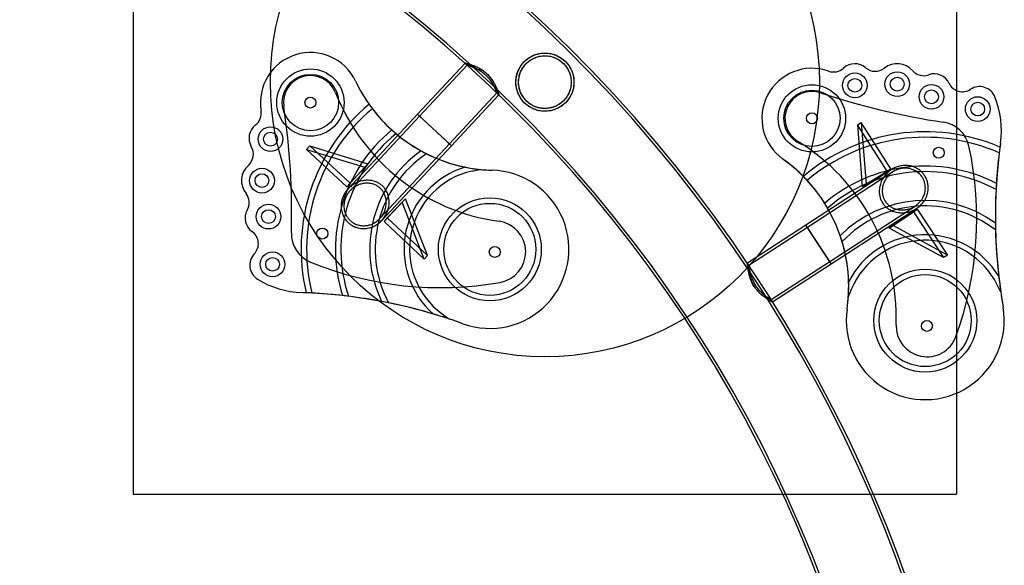
# Model space of a CAD drawing. Units: millimetres. Extents: x 18372 to 23843, y 33514 to 37921.
# Drawn here: x 21413 to 22131, y 35549 to 35947 of the extents above; entities that cross this region are included whole.
import ezdxf

# ---------------------------------------------------------------- set-up
doc = ezdxf.new("R2010")
doc.units = ezdxf.units.MM
doc.header["$LTSCALE"] = 200
doc.layers.add('OTWORY_MONTAŻOWE', color=1, linetype='Continuous')
doc.layers.add('WYLEWKI_BETONOWE', color=52, linetype='Continuous')

msp = doc.modelspace()

# ---------------------------------------------------------------- linework, layer by layer
at = {"color": 7, "linetype": 'Continuous', "lineweight": 25}
for p, q in [((21737.94, 35914.91), (21703.26, 35877.72)), ((21739.4, 35913.54), (21704.72, 35876.35)), ((21737.95, 35914.89), (21739.41, 35913.53)), ((21726.44, 35856.1), (21761.12, 35893.29)), ((21727.91, 35854.73), (21762.59, 35891.92)), ((21761.12, 35893.29), (21762.58, 35891.93)), ((21703.26, 35877.72), (21652.64, 35823.44)), ((21704.72, 35876.35), (21654.11, 35822.07)), ((21703.26, 35877.71), (21727.9, 35854.74)), ((21704.72, 35876.35), (21726.44, 35856.1)), ((22023.72, 35869.92), (22026.57, 35871.76)), ((22045.29, 35836.24), (22023.72, 35869.92)), ((22023.72, 35869.92), (22027.29, 35825)), ((22048.14, 35838.08), (22026.57, 35871.76)), ((22026.57, 35871.76), (22030.14, 35826.85)), ((21622.36, 35852.14), (21624.75, 35854.71)), ((21654.1, 35827.54), (21624.75, 35854.71)), ((21624.75, 35854.71), (21667.14, 35841.68)), ((21675.83, 35801.82), (21726.44, 35856.1)), ((21677.29, 35800.45), (21727.91, 35854.73)), ((21651.71, 35824.96), (21622.36, 35852.14)), ((21622.36, 35852.14), (21664.75, 35839.11)), ((21664.75, 35839.11), (21651.71, 35824.96)), ((21667.14, 35841.68), (21654.1, 35827.54)), ((21664.75, 35839.11), (21667.14, 35841.68)), ((21743, 35836.4), (21748.2, 35837.58)), ((22048.49, 35837.42), (21986.25, 35797)), ((22049.58, 35835.74), (21987.34, 35795.32)), ((22027.29, 35825), (22045.29, 35836.24)), ((22030.14, 35826.85), (22048.14, 35838.08)), ((22045.29, 35836.24), (22048.14, 35838.08)), ((21651.71, 35824.96), (21654.1, 35827.54)), ((22027.29, 35825), (22030.14, 35826.85)), ((21692.05, 35813.66), (21678.84, 35799.66)), ((21694.45, 35816.22), (21681.24, 35802.22)), ((21694.45, 35816.22), (21692.05, 35813.66)), ((21708, 35772.28), (21692.05, 35813.66)), ((21710.4, 35774.84), (21694.45, 35816.22)), ((22003.52, 35770.41), (22065.76, 35810.83)), ((22004.61, 35768.73), (22066.85, 35809.15)), ((22046.89, 35794.84), (22064.47, 35806.71)), ((22049.73, 35796.69), (22067.31, 35808.56)), ((22067.31, 35808.56), (22064.47, 35806.71)), ((22064.47, 35806.71), (22086.47, 35773.3)), ((22067.31, 35808.56), (22089.31, 35775.15)), ((21681.24, 35802.22), (21678.84, 35799.66)), ((21678.84, 35799.66), (21708, 35772.28)), ((21681.24, 35802.22), (21710.4, 35774.84)), ((21986.25, 35797), (21943.6, 35769.3)), ((22004.6, 35768.74), (21986.26, 35796.99)), ((22049.73, 35796.69), (22046.89, 35794.84)), ((22089.31, 35775.15), (22049.73, 35796.69)), ((21987.34, 35795.32), (21944.69, 35767.62)), ((22003.52, 35770.41), (21987.34, 35795.32)), ((22086.47, 35773.3), (22046.89, 35794.84)), ((21710.4, 35774.84), (21708, 35772.28)), ((22089.31, 35775.15), (22086.47, 35773.3)), ((21944.7, 35767.62), (21943.61, 35769.29)), ((21960.87, 35742.71), (22003.52, 35770.41)), ((21961.95, 35741.03), (22004.61, 35768.73)), ((22128.16, 35748.22), (22125.53, 35753.52)), ((22019.21, 35750.12), (22017.15, 35745.2)), ((21961.95, 35741.05), (21960.86, 35742.72)), ((21721.19, 35732.29), (21725.95, 35728.77))]:
    msp.add_line(p, q, dxfattribs=at)
for centre, radius in [((21796.04, 35901.11), 21.2), ((21796.04, 35901.11), 19.2), ((21625.23, 35886.24), 24.5), ((21625.23, 35886.24), 24.5), ((21625.23, 35886.24), 20.5), ((21625.23, 35886.24), 20.5), ((22021.87, 35898.79), 9), ((22021.87, 35898.79), 9), ((22021.87, 35898.79), 5), ((22021.87, 35898.79), 5), ((22052.71, 35899.65), 9), ((22052.71, 35899.65), 9), ((22052.71, 35899.65), 5), ((22052.71, 35899.65), 5), ((21990.58, 35874.76), 24.5), ((21990.58, 35874.76), 24.5), ((22077.69, 35890.43), 9), ((22077.69, 35890.43), 9), ((21625.23, 35886.24), 4), ((21625.23, 35886.24), 4), ((21990.58, 35874.76), 20.5), ((21990.58, 35874.76), 20.5), ((22077.69, 35890.43), 5), ((22077.69, 35890.43), 5), ((22111.4, 35881.49), 9), ((22111.4, 35881.49), 9), ((22111.4, 35881.49), 5), ((22111.4, 35881.49), 5), ((21990.58, 35874.76), 4), ((21990.58, 35874.76), 4), ((21596.12, 35859.6), 9), ((21596.12, 35859.6), 9), ((21596.12, 35859.6), 5), ((21596.12, 35859.6), 5), ((22083.02, 35849.71), 4), ((22083.02, 35849.71), 4), ((21589.92, 35829.38), 9), ((21589.92, 35829.38), 9), ((21589.92, 35829.38), 5), ((21589.92, 35829.38), 5), ((21594.67, 35803.17), 9), ((21594.67, 35803.17), 9), ((21755.94, 35779.35), 37.5), ((21755.94, 35779.35), 37.5), ((21755.94, 35779.35), 33.5), ((21755.94, 35779.35), 33.5), ((21594.67, 35803.17), 5), ((21594.67, 35803.17), 5), ((21633.85, 35790.86), 4), ((21633.85, 35790.86), 4), ((21597.61, 35768.43), 9), ((21597.61, 35768.43), 9), ((21759.55, 35777.46), 4), ((21759.55, 35777.46), 4), ((21597.61, 35768.43), 5), ((21597.61, 35768.43), 5), ((22073.15, 35727.47), 37.5), ((22073.15, 35727.47), 37.5), ((22073.15, 35727.47), 33.5), ((22073.15, 35727.47), 33.5), ((22074.38, 35723.59), 4), ((22074.38, 35723.59), 4)]:
    msp.add_circle(centre, radius, dxfattribs=at)
for centre, radius, start, end in [((21088.83, 35194.11), 1030.15, 5.71342, 174.28658), ((21088.83, 35194.11), 1028.15, 5.71342, 174.28658), ((21088.83, 35194.11), 971.85, 5.71342, 90), ((21088.83, 35194.11), 969.85, 5.71342, 90), ((21625.23, 35886.24), 36.43, 25.34137, 189.44613), ((21625.23, 35886.24), 36.43, 25.34137, 189.44613), ((21990.58, 35874.76), 36.43, 70.55387, 234.65863), ((21990.58, 35874.76), 36.43, 70.55387, 234.65863), ((22006.31, 35919.29), 10.8, 250.55387, 312.44438), ((22006.31, 35919.29), 10.8, 250.55387, 312.44438), ((22021.81, 35902.34), 12.17, 49.44641, 132.44438), ((22021.81, 35902.34), 12.17, 49.44641, 132.44438), ((22036.74, 35919.79), 10.8, 229.44641, 308.41588), ((22036.74, 35919.79), 10.8, 229.44641, 308.41588), ((22052.71, 35899.65), 14.9, 41.29017, 128.41588), ((22052.71, 35899.65), 14.9, 41.29017, 128.41588), ((21625.23, 35886.24), 19.65, 21.47523, 188.49633), ((21625.23, 35886.24), 19.65, 21.47523, 188.49633), ((22072.02, 35916.61), 10.8, 221.29017, 290.19051), ((22072.02, 35916.61), 10.8, 221.29017, 290.19051), ((22079.79, 35895.49), 11.71, 24.74164, 110.19051), ((22079.79, 35895.49), 11.71, 24.74164, 110.19051), ((21760.77, 35950.42), 113.54, 205.34137, 268.38538), ((21760.77, 35950.42), 113.54, 205.34137, 215.17716), ((22100.23, 35904.91), 10.8, 204.74164, 303.38373), ((22100.23, 35904.91), 10.8, 204.74164, 303.38373), ((22112.77, 35885.88), 11.99, 21.83438, 123.38373), ((22112.77, 35885.88), 11.99, 21.83438, 123.38373), ((21783.1, 35948.35), 150, 201.47523, 262.15205), ((21783.1, 35948.35), 150, 201.47523, 262.15205), ((21990.58, 35874.76), 19.65, 71.50367, 238.52477), ((21990.58, 35874.76), 19.65, 71.50367, 238.52477), ((22163.32, 36391.13), 524.84, 251.50367, 261.5632), ((22163.32, 36391.13), 524.84, 251.50367, 261.5632), ((22063.01, 35865.94), 65.6, 351.97805, 21.83438), ((22063.01, 35865.94), 65.6, 351.97805, 21.83438), ((21086.71, 35805.79), 524.84, 358.4368, 8.49633), ((21086.71, 35805.79), 524.84, 358.4368, 8.49633), ((21755.94, 35779.35), 137.5, 129.78441, 193.30548), ((21755.94, 35779.35), 137.5, 129.78441, 193.30548), ((21760.77, 35950.42), 113.54, 215.17716, 217.19981), ((21578.64, 35878.48), 10.8, 307.55562, 9.44613), ((21578.64, 35878.48), 10.8, 307.55562, 9.44613), ((21755.94, 35779.35), 133.5, 129.8923, 193.80005), ((21755.94, 35779.35), 133.5, 129.8923, 193.80005), ((21760.77, 35950.42), 113.54, 217.19981, 227.82499), ((21592.64, 35860.28), 12.17, 127.55562, 210.55359), ((21592.64, 35860.28), 12.17, 127.55562, 210.55359), ((22083.02, 35849.71), 22.5, 12.21401, 81.5632), ((22083.02, 35849.71), 22.5, 12.21401, 81.5632), ((21755.94, 35779.35), 112.5, 129.40277, 197.42522), ((21755.94, 35779.35), 112.5, 129.40277, 197.42522), ((21755.94, 35779.35), 108.5, 129.05116, 198.37595), ((21755.94, 35779.35), 108.5, 129.05116, 198.37595), ((21760.77, 35950.42), 113.54, 227.82499, 229.87232), ((21760.77, 35950.42), 113.54, 229.87232, 241.05461), ((22073.15, 35727.47), 137.5, 66.69452, 130.21559), ((22073.15, 35727.47), 137.5, 66.69452, 130.21559), ((22073.15, 35727.47), 133.5, 66.19995, 130.1077), ((22073.15, 35727.47), 133.5, 66.19995, 130.1077), ((21572.86, 35848.6), 10.8, 311.58412, 30.55359), ((21572.86, 35848.6), 10.8, 311.58412, 30.55359), ((21902, 35730.07), 150, 357.84795, 58.52477), ((21902, 35730.07), 150, 357.84795, 58.52477), ((21860.67, 35801.58), 250, 339.95187, 12.21401), ((21860.67, 35801.58), 250, 339.95187, 12.21401), ((22508.21, 35803.2), 384, 171.97805, 189.87464), ((22508.21, 35803.2), 384, 172.43561, 173.05743), ((22508.21, 35803.2), 384, 171.97805, 172.43561), ((21755.94, 35779.35), 87.5, 124.9542, 205.72151), ((21755.94, 35779.35), 87.5, 124.9542, 205.72151), ((21755.94, 35779.35), 83.5, 123.53177, 207.80354), ((21755.94, 35779.35), 83.5, 123.53177, 207.80354), ((21760.77, 35950.42), 113.54, 241.05461, 243.33964), ((21760.77, 35950.42), 113.54, 243.33964, 258.40203), ((22508.21, 35803.2), 384, 173.05743, 176.39797), ((21589.92, 35829.38), 14.9, 131.58412, 218.70983), ((21589.92, 35829.38), 14.9, 131.58412, 218.70983), ((21755.94, 35779.35), 62.5, 106.74315, 228.91542), ((21755.94, 35779.35), 62.5, 106.74315, 228.91542), ((21760.77, 35950.42), 113.54, 258.40203, 263.64594), ((21903.83, 35752.42), 113.54, 44.82284, 54.65863), ((21903.83, 35752.42), 113.54, 351.61462, 54.65863), ((22073.15, 35727.47), 112.5, 62.57478, 130.59723), ((22073.15, 35727.47), 112.5, 62.57478, 130.59723), ((21755.94, 35779.35), 58.5, 102.78041, 233.55611), ((21755.94, 35779.35), 58.5, 102.78041, 233.55611), ((21755.94, 35779.35), 57.6, 250.12536, 88.38538), ((21755.94, 35779.35), 57.6, 250.12536, 88.38538), ((21760.77, 35950.42), 113.54, 263.64594, 268.38538), ((21903.83, 35752.42), 113.54, 42.80019, 44.82284), ((22073.15, 35727.47), 108.5, 61.62405, 130.94884), ((22073.15, 35727.47), 108.5, 61.62405, 130.94884), ((21903.83, 35752.42), 113.54, 32.17501, 42.80019), ((22508.21, 35803.2), 384, 176.39797, 177.0545), ((21569.87, 35813.3), 10.8, 329.80949, 38.70983), ((21569.87, 35813.3), 10.8, 329.80949, 38.70983), ((22508.21, 35803.2), 384, 177.0545, 180.70028), ((21903.83, 35752.42), 113.54, 30.12768, 32.17501), ((22073.15, 35727.47), 87.5, 54.27849, 135.0458), ((22073.15, 35727.47), 87.5, 54.27849, 135.0458), ((22073.15, 35727.47), 83.5, 52.19646, 136.46823), ((22073.15, 35727.47), 83.5, 52.19646, 136.46823), ((21589.32, 35801.99), 11.71, 149.80949, 235.25836), ((21589.32, 35801.99), 11.71, 149.80949, 235.25836), ((21903.83, 35752.42), 113.54, 18.94539, 30.12768), ((21759.55, 35777.46), 22.5, 280.04813, 82.15205), ((21759.55, 35777.46), 22.5, 280.04813, 82.15205), ((22508.21, 35803.2), 384, 180.70028, 181.45591), ((21576.49, 35783.49), 10.8, 316.61627, 55.25836), ((21576.49, 35783.49), 10.8, 316.61627, 55.25836), ((21633.85, 35790.86), 22.5, 178.4368, 247.78599), ((21633.85, 35790.86), 22.5, 178.4368, 247.78599), ((21903.83, 35752.42), 113.54, 16.66036, 18.94539), ((22073.15, 35727.47), 62.5, 31.08458, 153.25685), ((22073.15, 35727.47), 62.5, 31.08458, 153.25685), ((22508.21, 35803.2), 384, 181.45591, 186.49885), ((21903.83, 35752.42), 113.54, 1.59797, 16.66036), ((22073.15, 35727.47), 58.5, 26.44389, 157.21959), ((22073.15, 35727.47), 58.5, 26.44389, 157.21959), ((21593.06, 35767.83), 11.99, 136.61627, 238.16562), ((21593.06, 35767.83), 11.99, 136.61627, 238.16562), ((21719.86, 36001.47), 250, 247.78599, 280.04813), ((21719.86, 36001.47), 250, 247.78599, 280.04813), ((21621.33, 35813.38), 65.6, 238.16562, 268.02195), ((21621.33, 35813.38), 65.6, 238.16562, 268.02195), ((21903.83, 35752.42), 113.54, 356.35406, 1.59797), ((22508.21, 35803.2), 384, 186.49885, 188.23129), ((21605.82, 35364.05), 384, 70.12536, 88.02195), ((21605.82, 35364.05), 384, 87.56439, 88.02195), ((21605.82, 35364.05), 384, 86.94257, 87.56439), ((21605.82, 35364.05), 384, 83.60203, 86.94257), ((21605.82, 35364.05), 384, 82.9455, 83.60203), ((22508.21, 35803.2), 384, 188.23129, 189.87464), ((21605.82, 35364.05), 384, 79.29972, 82.9455), ((21605.82, 35364.05), 384, 78.54409, 79.29972), ((21605.82, 35364.05), 384, 73.50115, 78.54409), ((21903.83, 35752.42), 113.54, 351.61462, 356.35406), ((21605.82, 35364.05), 384, 71.76871, 73.50115), ((22073.15, 35727.47), 57.6, 171.61462, 9.87464), ((22073.15, 35727.47), 57.6, 171.61462, 9.87464), ((21605.82, 35364.05), 384, 70.12536, 71.76871), ((22074.38, 35723.59), 22.5, 177.84795, 339.95187), ((22074.38, 35723.59), 22.5, 177.84795, 339.95187)]:
    msp.add_arc(centre, radius, start, end, dxfattribs=at)
for points, knots in [([(21781.05, 35886.12), (21782.08, 35885.09), (21783.19, 35884.19), (21784.66, 35883.22), (21784.96, 35883.03), (21785.56, 35882.67), (21785.87, 35882.5), (21786.8, 35882.01), (21787.43, 35881.72), (21788.69, 35881.21), (21789.33, 35880.99), (21790.63, 35880.6), (21791.28, 35880.44), (21793.26, 35880.05), (21794.58, 35879.92), (21796.58, 35879.91), (21797.25, 35879.93), (21798.6, 35880.05), (21799.27, 35880.15), (21801.26, 35880.52), (21802.57, 35880.89), (21804.18, 35881.53), (21804.51, 35881.67), (21805.15, 35881.96), (21805.47, 35882.12), (21806.42, 35882.61), (21807.03, 35882.97), (21808.22, 35883.75), (21808.8, 35884.17), (21809.93, 35885.07), (21810.47, 35885.56), (21812.01, 35887.09), (21812.92, 35888.2), (21813.91, 35889.7), (21814.1, 35890), (21814.47, 35890.62), (21814.64, 35890.93), (21815.13, 35891.87), (21815.43, 35892.5), (21815.95, 35893.8), (21816.18, 35894.45), (21816.57, 35895.78), (21816.73, 35896.45), (21817.12, 35898.45), (21817.24, 35899.79), (21817.24, 35901.81), (21817.2, 35902.48), (21817.08, 35903.81), (21816.98, 35904.47), (21816.73, 35905.78), (21816.57, 35906.43), (21816.28, 35907.41), (21816.18, 35907.73), (21815.96, 35908.38), (21815.83, 35908.7), (21815.19, 35910.3), (21814.55, 35911.54), (21813.38, 35913.32), (21812.95, 35913.91), (21812.05, 35915.02), (21811.57, 35915.56), (21810.56, 35916.57), (21810.03, 35917.06), (21809.19, 35917.74), (21808.9, 35917.97), (21808.32, 35918.39), (21808.03, 35918.6), (21807.14, 35919.19), (21806.53, 35919.54), (21805.6, 35920.03), (21805.29, 35920.19), (21804.66, 35920.48), (21804.34, 35920.62), (21802.74, 35921.27), (21801.45, 35921.65), (21799.48, 35922.04), (21798.82, 35922.14), (21797.48, 35922.27), (21796.81, 35922.31), (21794.8, 35922.32), (21793.47, 35922.2), (21791.8, 35921.88), (21791.47, 35921.81), (21790.8, 35921.65), (21790.46, 35921.57), (21789.47, 35921.28), (21788.81, 35921.05), (21787.52, 35920.54), (21786.88, 35920.24), (21785.94, 35919.76), (21785.63, 35919.58), (21785.02, 35919.22), (21784.71, 35919.03), (21783.21, 35918.05), (21782.1, 35917.14), (21780.82, 35915.87), (21780.57, 35915.61), (21780.09, 35915.08), (21779.85, 35914.8), (21779.16, 35913.96), (21778.73, 35913.38), (21777.95, 35912.18), (21777.59, 35911.57), (21776.93, 35910.31), (21776.63, 35909.67), (21775.84, 35907.71), (21775.46, 35906.39), (21775.08, 35904.37), (21774.99, 35903.7), (21774.86, 35902.35), (21774.84, 35901.68), (21774.84, 35900.35), (21774.88, 35899.68), (21775.01, 35898.35), (21775.11, 35897.68), (21775.5, 35895.71), (21775.88, 35894.42), (21776.64, 35892.53), (21776.93, 35891.91), (21777.57, 35890.67), (21777.94, 35890.05), (21778.72, 35888.86), (21779.14, 35888.29), (21779.82, 35887.45), (21780.05, 35887.18), (21780.54, 35886.64), (21780.79, 35886.38), (21781.05, 35886.12)], [0, 0, 0, 0, 0.03125, 0.03125, 0.039062, 0.039062, 0.046875, 0.046875, 0.0625, 0.0625, 0.078125, 0.078125, 0.09375, 0.09375, 0.125, 0.125, 0.140625, 0.140625, 0.15625, 0.15625, 0.1875, 0.1875, 0.195313, 0.195313, 0.203125, 0.203125, 0.21875, 0.21875, 0.234375, 0.234375, 0.25, 0.25, 0.28125, 0.28125, 0.289063, 0.289063, 0.296875, 0.296875, 0.3125, 0.3125, 0.328125, 0.328125, 0.34375, 0.34375, 0.375, 0.375, 0.390625, 0.390625, 0.40625, 0.40625, 0.421875, 0.421875, 0.429688, 0.429688, 0.4375, 0.4375, 0.46875, 0.46875, 0.484375, 0.484375, 0.5, 0.5, 0.515625, 0.515625, 0.523438, 0.523438, 0.53125, 0.53125, 0.546875, 0.546875, 0.554688, 0.554688, 0.5625, 0.5625, 0.59375, 0.59375, 0.609375, 0.609375, 0.625, 0.625, 0.65625, 0.65625, 0.664063, 0.664063, 0.671875, 0.671875, 0.6875, 0.6875, 0.703125, 0.703125, 0.710938, 0.710938, 0.71875, 0.71875, 0.75, 0.75, 0.757813, 0.757813, 0.765625, 0.765625, 0.78125, 0.78125, 0.796875, 0.796875, 0.8125, 0.8125, 0.84375, 0.84375, 0.859375, 0.859375, 0.875, 0.875, 0.890625, 0.890625, 0.90625, 0.90625, 0.9375, 0.9375, 0.953125, 0.953125, 0.96875, 0.96875, 0.984375, 0.984375, 0.992187, 0.992187, 1, 1, 1, 1]), ([(21782.46, 35887.53), (21783.39, 35886.61), (21784.38, 35885.8), (21785.97, 35884.75), (21786.52, 35884.42), (21787.65, 35883.83), (21788.22, 35883.56), (21789.37, 35883.1), (21789.95, 35882.89), (21791.13, 35882.54), (21791.73, 35882.39), (21793.53, 35882.03), (21794.74, 35881.92), (21796.56, 35881.91), (21797.17, 35881.93), (21798.4, 35882.05), (21799.01, 35882.13), (21800.82, 35882.47), (21802.01, 35882.82), (21803.75, 35883.52), (21804.33, 35883.78), (21805.47, 35884.37), (21806.02, 35884.7), (21807.63, 35885.75), (21808.63, 35886.55), (21809.78, 35887.7), (21810.01, 35887.93), (21810.45, 35888.41), (21810.66, 35888.66), (21811.27, 35889.41), (21811.66, 35889.92), (21812.37, 35890.99), (21812.69, 35891.54), (21813.3, 35892.67), (21813.57, 35893.25), (21814.28, 35895), (21814.64, 35896.19), (21815.12, 35898.63), (21815.24, 35899.85), (21815.24, 35901.68), (21815.21, 35902.29), (21815.1, 35903.51), (21815.01, 35904.12), (21814.67, 35905.92), (21814.32, 35907.1), (21813.63, 35908.83), (21813.37, 35909.4), (21812.78, 35910.53), (21812.46, 35911.08), (21811.76, 35912.15), (21811.38, 35912.67), (21810.78, 35913.42), (21810.57, 35913.67), (21810.13, 35914.15), (21809.91, 35914.39), (21808.76, 35915.55), (21807.76, 35916.37), (21806.16, 35917.44), (21805.61, 35917.77), (21804.49, 35918.36), (21803.92, 35918.63), (21802.76, 35919.11), (21802.17, 35919.31), (21800.98, 35919.67), (21800.38, 35919.82), (21798.58, 35920.18), (21797.37, 35920.3), (21795.52, 35920.31), (21794.91, 35920.29), (21793.69, 35920.17), (21793.08, 35920.09), (21791.27, 35919.75), (21790.08, 35919.4), (21787.72, 35918.46), (21786.59, 35917.87), (21784.99, 35916.83), (21784.48, 35916.45), (21783.47, 35915.64), (21782.98, 35915.2), (21781.59, 35913.82), (21780.77, 35912.83), (21779.7, 35911.22), (21779.37, 35910.66), (21778.77, 35909.52), (21778.5, 35908.95), (21778.02, 35907.78), (21777.81, 35907.19), (21777.46, 35905.98), (21777.31, 35905.37), (21776.95, 35903.55), (21776.84, 35902.33), (21776.84, 35900.49), (21776.87, 35899.87), (21776.99, 35898.65), (21777.07, 35898.05), (21777.42, 35896.26), (21777.77, 35895.08), (21778.71, 35892.74), (21779.3, 35891.63), (21780.18, 35890.29), (21780.36, 35890.02), (21780.74, 35889.5), (21780.94, 35889.24), (21781.56, 35888.48), (21782, 35888), (21782.46, 35887.53)], [0, 0, 0, 0, 0.03125, 0.03125, 0.046875, 0.046875, 0.0625, 0.0625, 0.078125, 0.078125, 0.09375, 0.09375, 0.125, 0.125, 0.140625, 0.140625, 0.15625, 0.15625, 0.1875, 0.1875, 0.203125, 0.203125, 0.21875, 0.21875, 0.25, 0.25, 0.257813, 0.257813, 0.265625, 0.265625, 0.28125, 0.28125, 0.296875, 0.296875, 0.3125, 0.3125, 0.34375, 0.34375, 0.375, 0.375, 0.390625, 0.390625, 0.40625, 0.40625, 0.4375, 0.4375, 0.453125, 0.453125, 0.46875, 0.46875, 0.484375, 0.484375, 0.492188, 0.492188, 0.5, 0.5, 0.53125, 0.53125, 0.546875, 0.546875, 0.5625, 0.5625, 0.578125, 0.578125, 0.59375, 0.59375, 0.625, 0.625, 0.640625, 0.640625, 0.65625, 0.65625, 0.6875, 0.6875, 0.71875, 0.71875, 0.734375, 0.734375, 0.75, 0.75, 0.78125, 0.78125, 0.796875, 0.796875, 0.8125, 0.8125, 0.828125, 0.828125, 0.84375, 0.84375, 0.875, 0.875, 0.890625, 0.890625, 0.90625, 0.90625, 0.9375, 0.9375, 0.96875, 0.96875, 0.976563, 0.976563, 0.984375, 0.984375, 1, 1, 1, 1]), ([(21753.77, 35907.18), (21753.46, 35907.46), (21752.82, 35908.04), (21751.82, 35908.83), (21750.78, 35909.58), (21749.74, 35910.26), (21748.69, 35910.88), (21747.65, 35911.44), (21746.62, 35911.95), (21745.58, 35912.41), (21744.54, 35912.84), (21743.51, 35913.23), (21742.53, 35913.58), (21741.6, 35913.88), (21740.73, 35914.15), (21739.94, 35914.38), (21739.25, 35914.57), (21738.71, 35914.71), (21738.32, 35914.81), (21738.06, 35914.87), (21737.93, 35914.91), (21737.93, 35914.91), (21738.06, 35914.88), (21738.27, 35914.82), (21738.59, 35914.74), (21739.01, 35914.63), (21739.51, 35914.5), (21740.1, 35914.33), (21740.77, 35914.14), (21741.54, 35913.9), (21742.4, 35913.62), (21743.36, 35913.29), (21744.38, 35912.91), (21745.48, 35912.46), (21746.64, 35911.93), (21747.88, 35911.32), (21749.14, 35910.62), (21750.37, 35909.86), (21751.55, 35909.04), (21752.65, 35908.18), (21753.72, 35907.24), (21754.7, 35906.29), (21755.56, 35905.35), (21756.31, 35904.44), (21757.02, 35903.51), (21757.69, 35902.56), (21758.31, 35901.6), (21758.88, 35900.63), (21759.4, 35899.68), (21759.9, 35898.7), (21760.37, 35897.71), (21760.81, 35896.72), (21761.2, 35895.78), (21761.54, 35894.91), (21761.84, 35894.12), (21762.08, 35893.42), (21762.29, 35892.83), (21762.43, 35892.4), (21762.53, 35892.1), (21762.58, 35891.94), (21762.59, 35891.9), (21762.56, 35891.99), (21762.5, 35892.17), (21762.41, 35892.45), (21762.29, 35892.83), (21762.13, 35893.29), (21761.93, 35893.85), (21761.7, 35894.48), (21761.43, 35895.2), (21761.11, 35896), (21760.73, 35896.9), (21760.29, 35897.88), (21759.79, 35898.93), (21759.21, 35900.03), (21758.56, 35901.19), (21757.81, 35902.39), (21756.97, 35903.6), (21756.01, 35904.82), (21754.95, 35906.03), (21754.17, 35906.79), (21753.77, 35907.18)], [0, 0, 0, 0, 0.011792, 0.02373, 0.035669, 0.047749, 0.059511, 0.071382, 0.083254, 0.095225, 0.108224, 0.121223, 0.134377, 0.147693, 0.161691, 0.175796, 0.190265, 0.204871, 0.21776, 0.230648, 0.243766, 0.257129, 0.268653, 0.2803, 0.291947, 0.303715, 0.315375, 0.327139, 0.338905, 0.350769, 0.363719, 0.37667, 0.389776, 0.403041, 0.41703, 0.431124, 0.445574, 0.460163, 0.47309, 0.486015, 0.499196, 0.51265, 0.523651, 0.534765, 0.54588, 0.557101, 0.568576, 0.580145, 0.591715, 0.603373, 0.616726, 0.630078, 0.643601, 0.657301, 0.67123, 0.685395, 0.699685, 0.714244, 0.726833, 0.739421, 0.752343, 0.765265, 0.7767, 0.788253, 0.799806, 0.811474, 0.823294, 0.835219, 0.847144, 0.859169, 0.872378, 0.885587, 0.89896, 0.912503, 0.926495, 0.940597, 0.95508, 0.969713, 0.984756, 1, 1, 1, 1]), ([(21752.93, 35906.27), (21752.64, 35906.53), (21752.07, 35907.05), (21751.18, 35907.78), (21750.26, 35908.47), (21749.25, 35909.15), (21748.17, 35909.82), (21746.95, 35910.51), (21745.82, 35911.09), (21744.79, 35911.56), (21743.92, 35911.94), (21743.09, 35912.27), (21742.32, 35912.57), (21741.6, 35912.83), (21740.96, 35913.05), (21740.41, 35913.23), (21739.98, 35913.36), (21739.67, 35913.46), (21739.47, 35913.52), (21739.39, 35913.54), (21739.41, 35913.54), (21739.53, 35913.5), (21739.74, 35913.44), (21740.04, 35913.34), (21740.42, 35913.22), (21740.89, 35913.07), (21741.43, 35912.89), (21742.04, 35912.67), (21742.73, 35912.41), (21743.5, 35912.11), (21744.35, 35911.76), (21745.25, 35911.35), (21746.21, 35910.89), (21747.22, 35910.37), (21748.26, 35909.77), (21749.34, 35909.1), (21750.38, 35908.38), (21751.37, 35907.63), (21752.31, 35906.85), (21753.22, 35906.01), (21754.06, 35905.16), (21754.82, 35904.32), (21755.51, 35903.5), (21756.16, 35902.67), (21756.77, 35901.82), (21757.35, 35900.96), (21757.88, 35900.1), (21758.37, 35899.26), (21758.83, 35898.42), (21759.25, 35897.59), (21759.65, 35896.78), (21760, 35896.02), (21760.3, 35895.34), (21760.55, 35894.74), (21760.76, 35894.22), (21760.92, 35893.81), (21761.03, 35893.51), (21761.1, 35893.34), (21761.13, 35893.27), (21761.12, 35893.3), (21761.06, 35893.44), (21760.98, 35893.66), (21760.86, 35893.95), (21760.71, 35894.33), (21760.51, 35894.83), (21760.24, 35895.47), (21759.86, 35896.32), (21759.43, 35897.24), (21758.95, 35898.19), (21758.46, 35899.09), (21757.92, 35900.03), (21757.32, 35901), (21756.66, 35901.99), (21755.92, 35902.99), (21755.11, 35904), (21754.32, 35904.89), (21753.59, 35905.65), (21753.15, 35906.06), (21752.93, 35906.27)], [0, 0, 0, 0, 0.012137, 0.024418, 0.0367, 0.049124, 0.064236, 0.0795, 0.098028, 0.111113, 0.124197, 0.137446, 0.150866, 0.164653, 0.178543, 0.19278, 0.207145, 0.220064, 0.232982, 0.246236, 0.259489, 0.271339, 0.283315, 0.295291, 0.307391, 0.319427, 0.331574, 0.343721, 0.355975, 0.369125, 0.382275, 0.395592, 0.409082, 0.422873, 0.436768, 0.451014, 0.465395, 0.478185, 0.490975, 0.504112, 0.517249, 0.528736, 0.54034, 0.551943, 0.563658, 0.575698, 0.587843, 0.599989, 0.612236, 0.625681, 0.639215, 0.652887, 0.666751, 0.680405, 0.694167, 0.708289, 0.722543, 0.735075, 0.747758, 0.760441, 0.773281, 0.785049, 0.796935, 0.808822, 0.820823, 0.836157, 0.851637, 0.870438, 0.883874, 0.897398, 0.911059, 0.924912, 0.938581, 0.952361, 0.966514, 0.980809, 0.990404, 1, 1, 1, 1]), ([(22075.23, 35825.79), (22075.26, 35825.2), (22075.34, 35824.01), (22075.21, 35822.1), (22074.86, 35820.21), (22074.3, 35818.37), (22073.56, 35816.6), (22072.67, 35815.01), (22071.68, 35813.6), (22070.74, 35812.45), (22069.69, 35811.38), (22068.55, 35810.37), (22067.31, 35809.44), (22065.98, 35808.6), (22064.57, 35807.86), (22063.09, 35807.23), (22061.54, 35806.71), (22059.94, 35806.33), (22058.29, 35806.07), (22056.63, 35805.96), (22054.98, 35805.99), (22053.34, 35806.16), (22051.7, 35806.48), (22050.13, 35806.95), (22048.66, 35807.55), (22047.29, 35808.25), (22045.98, 35809.09), (22044.8, 35810.03), (22043.77, 35811.02), (22042.88, 35812.05), (22042.08, 35813.17), (22041.4, 35814.33), (22040.85, 35815.5), (22040.41, 35816.68), (22040.06, 35817.9), (22039.82, 35819.15), (22039.68, 35820.42), (22039.63, 35821.71), (22039.69, 35823), (22039.86, 35824.43), (22040.18, 35826), (22040.74, 35827.8), (22041.45, 35829.47), (22042.28, 35830.99), (22043.13, 35832.29), (22044.09, 35833.53), (22045.16, 35834.71), (22046.34, 35835.82), (22047.63, 35836.85), (22049.02, 35837.77), (22050.48, 35838.57), (22051.99, 35839.24), (22053.55, 35839.77), (22055.17, 35840.17), (22056.8, 35840.41), (22058.4, 35840.51), (22059.98, 35840.47), (22061.56, 35840.28), (22063.2, 35839.93), (22064.88, 35839.39), (22066.69, 35838.58), (22068.36, 35837.56), (22069.86, 35836.37), (22071.2, 35835.06), (22072.29, 35833.69), (22073.16, 35832.33), (22073.79, 35831.13), (22074.31, 35829.87), (22074.74, 35828.55), (22075.05, 35827.19), (22075.17, 35826.26), (22075.23, 35825.79)], [0, 0, 0, 0, 0.0160913, 0.0323691, 0.0522011, 0.0682832, 0.084533, 0.1042981, 0.1177274, 0.1312862, 0.1448455, 0.1585328, 0.1727613, 0.18699, 0.2014053, 0.2160114, 0.2307748, 0.2456388, 0.2608236, 0.2761214, 0.2908861, 0.3057621, 0.3210074, 0.3363893, 0.3501929, 0.3641117, 0.3782212, 0.3926015, 0.4049207, 0.4172395, 0.4297671, 0.4422946, 0.4536647, 0.4650351, 0.476562, 0.4880895, 0.4997011, 0.5113134, 0.5230642, 0.5348155, 0.550623, 0.5665785, 0.5859379, 0.5998974, 0.6139448, 0.6281257, 0.6424879, 0.6572607, 0.6721345, 0.6873304, 0.7026394, 0.7174011, 0.7322718, 0.7474965, 0.7628484, 0.7769794, 0.791219, 0.8056324, 0.8202886, 0.8368693, 0.8536502, 0.8741283, 0.889835, 0.9057248, 0.9250783, 0.9373338, 0.9495894, 0.9620221, 0.9744549, 0.9871798, 1, 1, 1, 1]), ([(22073.15, 35825.6), (22073.18, 35825.08), (22073.26, 35824.04), (22073.15, 35822.34), (22072.86, 35820.68), (22072.37, 35819.06), (22071.72, 35817.5), (22070.95, 35816.09), (22070.09, 35814.84), (22069.26, 35813.82), (22068.34, 35812.86), (22067.34, 35811.97), (22066.25, 35811.14), (22065.08, 35810.39), (22063.84, 35809.73), (22062.54, 35809.17), (22061.18, 35808.71), (22059.77, 35808.36), (22058.32, 35808.13), (22056.86, 35808.02), (22055.41, 35808.04), (22053.97, 35808.19), (22052.53, 35808.47), (22051.16, 35808.87), (22049.86, 35809.39), (22048.66, 35810), (22047.5, 35810.74), (22046.47, 35811.55), (22045.55, 35812.42), (22044.75, 35813.32), (22044.04, 35814.31), (22043.43, 35815.32), (22042.93, 35816.36), (22042.53, 35817.41), (22042.21, 35818.49), (22041.97, 35819.69), (22041.83, 35821), (22041.81, 35822.52), (22041.95, 35824.08), (22042.27, 35825.65), (22042.75, 35827.23), (22043.37, 35828.7), (22044.09, 35830.04), (22044.83, 35831.18), (22045.66, 35832.27), (22046.59, 35833.31), (22047.62, 35834.28), (22048.74, 35835.18), (22049.96, 35836), (22051.23, 35836.71), (22052.56, 35837.3), (22053.93, 35837.78), (22055.36, 35838.15), (22056.79, 35838.37), (22058.21, 35838.47), (22059.6, 35838.44), (22061, 35838.29), (22062.35, 35838.01), (22063.64, 35837.62), (22064.85, 35837.13), (22066.03, 35836.53), (22067.21, 35835.79), (22068.37, 35834.89), (22069.56, 35833.74), (22070.53, 35832.54), (22071.29, 35831.35), (22071.85, 35830.29), (22072.32, 35829.18), (22072.7, 35828.03), (22072.99, 35826.83), (22073.1, 35826.01), (22073.15, 35825.6)], [0, 0, 0, 0, 0.016099, 0.032384, 0.052226, 0.068315, 0.084572, 0.104345, 0.117796, 0.131376, 0.144957, 0.158667, 0.172873, 0.187171, 0.201611, 0.216244, 0.230995, 0.245847, 0.261023, 0.276312, 0.29101, 0.305818, 0.320994, 0.336306, 0.35007, 0.36401, 0.37795, 0.392259, 0.404618, 0.416977, 0.429544, 0.44211, 0.453582, 0.465054, 0.476686, 0.488318, 0.50283, 0.517484, 0.535272, 0.551035, 0.566947, 0.586256, 0.600169, 0.614082, 0.628137, 0.642394, 0.657085, 0.671877, 0.686984, 0.702203, 0.716965, 0.731835, 0.747057, 0.762404, 0.776591, 0.790887, 0.805358, 0.820072, 0.83343, 0.846944, 0.860458, 0.87414, 0.889867, 0.905779, 0.92516, 0.937403, 0.949645, 0.962065, 0.974485, 0.987195, 1, 1, 1, 1]), ([(21648.54, 35805.27), (21648.36, 35805.83), (21648, 35806.96), (21647.66, 35808.86), (21647.54, 35810.77), (21647.64, 35812.69), (21647.94, 35814.59), (21648.41, 35816.34), (21649.03, 35817.95), (21649.67, 35819.29), (21650.42, 35820.59), (21651.29, 35821.85), (21652.26, 35823.05), (21653.35, 35824.19), (21654.54, 35825.25), (21655.83, 35826.22), (21657.2, 35827.09), (21658.66, 35827.85), (21660.2, 35828.5), (21661.78, 35829.01), (21663.39, 35829.38), (21665.03, 35829.61), (21666.7, 35829.69), (21668.33, 35829.62), (21669.9, 35829.4), (21671.4, 35829.05), (21672.88, 35828.55), (21674.24, 35827.92), (21675.49, 35827.21), (21676.61, 35826.42), (21677.65, 35825.53), (21678.59, 35824.57), (21679.41, 35823.57), (21680.12, 35822.53), (21680.75, 35821.43), (21681.29, 35820.27), (21681.73, 35819.08), (21682.09, 35817.84), (21682.35, 35816.57), (21682.53, 35815.14), (21682.59, 35813.54), (21682.49, 35811.66), (21682.2, 35809.87), (21681.76, 35808.19), (21681.25, 35806.72), (21680.63, 35805.29), (21679.88, 35803.88), (21679, 35802.52), (21677.99, 35801.22), (21676.87, 35799.98), (21675.65, 35798.85), (21674.34, 35797.84), (21672.95, 35796.95), (21671.48, 35796.17), (21669.96, 35795.54), (21668.42, 35795.05), (21666.89, 35794.72), (21665.31, 35794.52), (21663.63, 35794.46), (21661.86, 35794.58), (21659.91, 35794.93), (21658.05, 35795.51), (21656.3, 35796.3), (21654.69, 35797.25), (21653.3, 35798.31), (21652.13, 35799.42), (21651.23, 35800.44), (21650.41, 35801.53), (21649.68, 35802.71), (21649.04, 35803.95), (21648.71, 35804.83), (21648.54, 35805.27)], [0, 0, 0, 0, 0.016091, 0.032369, 0.052201, 0.068283, 0.084533, 0.104298, 0.117727, 0.131286, 0.144845, 0.158533, 0.172761, 0.18699, 0.201405, 0.216011, 0.230775, 0.245639, 0.260824, 0.276121, 0.290886, 0.305762, 0.321007, 0.336389, 0.350193, 0.364112, 0.378221, 0.392602, 0.404921, 0.417239, 0.429767, 0.442295, 0.453665, 0.465035, 0.476562, 0.48809, 0.499701, 0.511313, 0.523064, 0.534816, 0.550623, 0.566579, 0.585938, 0.599897, 0.613945, 0.628126, 0.642488, 0.657261, 0.672135, 0.68733, 0.702639, 0.717401, 0.732272, 0.747496, 0.762848, 0.776979, 0.791219, 0.805632, 0.820289, 0.836869, 0.85365, 0.874128, 0.889835, 0.905725, 0.925078, 0.937334, 0.949589, 0.962022, 0.974455, 0.98718, 1, 1, 1, 1]), ([(21650.51, 35805.95), (21650.35, 35806.45), (21650.02, 35807.45), (21649.72, 35809.11), (21649.6, 35810.8), (21649.68, 35812.49), (21649.93, 35814.16), (21650.34, 35815.71), (21650.87, 35817.13), (21651.43, 35818.32), (21652.09, 35819.47), (21652.85, 35820.59), (21653.7, 35821.65), (21654.66, 35822.66), (21655.7, 35823.6), (21656.83, 35824.46), (21658.04, 35825.24), (21659.32, 35825.92), (21660.67, 35826.49), (21662.06, 35826.95), (21663.47, 35827.28), (21664.9, 35827.49), (21666.37, 35827.56), (21667.8, 35827.5), (21669.18, 35827.32), (21670.5, 35827.01), (21671.8, 35826.58), (21673, 35826.05), (21674.1, 35825.42), (21675.09, 35824.74), (21676.02, 35823.96), (21676.86, 35823.11), (21677.59, 35822.23), (21678.24, 35821.31), (21678.8, 35820.34), (21679.33, 35819.24), (21679.79, 35818), (21680.18, 35816.52), (21680.41, 35814.98), (21680.48, 35813.38), (21680.4, 35811.73), (21680.15, 35810.15), (21679.78, 35808.67), (21679.34, 35807.39), (21678.79, 35806.13), (21678.14, 35804.9), (21677.38, 35803.71), (21676.51, 35802.56), (21675.53, 35801.47), (21674.46, 35800.48), (21673.32, 35799.58), (21672.1, 35798.78), (21670.81, 35798.09), (21669.47, 35797.52), (21668.12, 35797.08), (21666.76, 35796.77), (21665.37, 35796.58), (21663.99, 35796.53), (21662.64, 35796.59), (21661.35, 35796.77), (21660.06, 35797.07), (21658.74, 35797.5), (21657.4, 35798.1), (21655.96, 35798.93), (21654.73, 35799.85), (21653.7, 35800.83), (21652.9, 35801.72), (21652.18, 35802.68), (21651.53, 35803.71), (21650.96, 35804.8), (21650.66, 35805.57), (21650.51, 35805.95)], [0, 0, 0, 0, 0.016099, 0.032384, 0.052226, 0.068315, 0.084572, 0.104345, 0.117796, 0.131376, 0.144957, 0.158667, 0.172873, 0.187171, 0.201611, 0.216244, 0.230995, 0.245847, 0.261023, 0.276312, 0.29101, 0.305818, 0.320994, 0.336306, 0.35007, 0.36401, 0.37795, 0.392259, 0.404618, 0.416977, 0.429544, 0.44211, 0.453582, 0.465054, 0.476686, 0.488318, 0.50283, 0.517484, 0.535272, 0.551035, 0.566947, 0.586256, 0.600169, 0.614082, 0.628137, 0.642394, 0.657085, 0.671877, 0.686984, 0.702203, 0.716965, 0.731835, 0.747057, 0.762404, 0.776591, 0.790887, 0.805358, 0.820072, 0.83343, 0.846944, 0.860458, 0.87414, 0.889867, 0.905779, 0.92516, 0.937403, 0.949645, 0.962065, 0.974485, 0.987195, 1, 1, 1, 1]), ([(21948.46, 35752.37), (21948.7, 35752.01), (21949.18, 35751.3), (21949.96, 35750.28), (21950.78, 35749.31), (21951.64, 35748.39), (21952.5, 35747.54), (21953.38, 35746.75), (21954.25, 35746.01), (21955.15, 35745.3), (21956.05, 35744.64), (21956.96, 35744.01), (21957.82, 35743.44), (21958.65, 35742.91), (21959.43, 35742.44), (21960.15, 35742.03), (21960.77, 35741.68), (21961.26, 35741.41), (21961.61, 35741.22), (21961.85, 35741.1), (21961.97, 35741.03), (21961.96, 35741.04), (21961.85, 35741.09), (21961.65, 35741.2), (21961.36, 35741.36), (21960.99, 35741.56), (21960.53, 35741.81), (21960, 35742.12), (21959.39, 35742.47), (21958.71, 35742.88), (21957.94, 35743.36), (21957.09, 35743.92), (21956.19, 35744.54), (21955.24, 35745.24), (21954.23, 35746.03), (21953.18, 35746.92), (21952.12, 35747.9), (21951.11, 35748.94), (21950.17, 35750.02), (21949.31, 35751.12), (21948.49, 35752.29), (21947.78, 35753.45), (21947.17, 35754.57), (21946.66, 35755.64), (21946.2, 35756.71), (21945.78, 35757.79), (21945.41, 35758.88), (21945.09, 35759.95), (21944.81, 35761.01), (21944.57, 35762.08), (21944.35, 35763.15), (21944.16, 35764.22), (21944.01, 35765.22), (21943.89, 35766.15), (21943.8, 35766.99), (21943.73, 35767.73), (21943.67, 35768.34), (21943.64, 35768.8), (21943.62, 35769.11), (21943.61, 35769.28), (21943.6, 35769.32), (21943.61, 35769.23), (21943.62, 35769.04), (21943.64, 35768.74), (21943.67, 35768.35), (21943.72, 35767.86), (21943.77, 35767.28), (21943.84, 35766.6), (21943.93, 35765.85), (21944.05, 35764.99), (21944.2, 35764.03), (21944.39, 35762.96), (21944.62, 35761.82), (21944.91, 35760.61), (21945.27, 35759.34), (21945.7, 35757.99), (21946.23, 35756.61), (21946.86, 35755.19), (21947.6, 35753.76), (21948.17, 35752.83), (21948.46, 35752.37)], [0, 0, 0, 0, 0.01184, 0.023681, 0.035714, 0.047749, 0.059548, 0.071348, 0.083286, 0.095225, 0.108185, 0.121222, 0.134377, 0.147693, 0.161691, 0.175796, 0.190265, 0.20487, 0.217705, 0.230648, 0.243766, 0.257129, 0.268694, 0.280259, 0.291986, 0.303714, 0.31541, 0.327106, 0.338937, 0.350769, 0.36368, 0.37667, 0.389775, 0.403041, 0.41703, 0.431124, 0.445574, 0.460163, 0.47303, 0.486015, 0.499196, 0.51265, 0.523689, 0.534728, 0.545914, 0.5571, 0.568607, 0.580115, 0.591744, 0.603373, 0.616684, 0.630078, 0.643601, 0.657301, 0.67123, 0.685395, 0.699685, 0.714244, 0.72678, 0.739421, 0.752284, 0.765265, 0.776739, 0.788214, 0.799844, 0.811474, 0.823329, 0.835185, 0.847177, 0.859169, 0.872338, 0.885587, 0.89896, 0.912503, 0.926495, 0.940597, 0.95508, 0.969713, 0.984756, 1, 1, 1, 1]), ([(21949.5, 35753.04), (21949.72, 35752.72), (21950.14, 35752.08), (21950.84, 35751.15), (21951.56, 35750.26), (21952.37, 35749.36), (21953.26, 35748.44), (21954.27, 35747.48), (21955.23, 35746.65), (21956.12, 35745.94), (21956.88, 35745.36), (21957.6, 35744.84), (21958.28, 35744.36), (21958.91, 35743.94), (21959.48, 35743.57), (21959.97, 35743.26), (21960.35, 35743.03), (21960.63, 35742.86), (21960.8, 35742.75), (21960.88, 35742.71), (21960.86, 35742.72), (21960.75, 35742.79), (21960.56, 35742.9), (21960.3, 35743.06), (21959.95, 35743.27), (21959.54, 35743.53), (21959.06, 35743.84), (21958.52, 35744.2), (21957.92, 35744.61), (21957.24, 35745.09), (21956.5, 35745.64), (21955.72, 35746.25), (21954.9, 35746.93), (21954.05, 35747.69), (21953.18, 35748.52), (21952.3, 35749.43), (21951.47, 35750.38), (21950.69, 35751.35), (21949.97, 35752.33), (21949.28, 35753.36), (21948.67, 35754.39), (21948.14, 35755.39), (21947.66, 35756.35), (21947.24, 35757.32), (21946.85, 35758.3), (21946.5, 35759.27), (21946.19, 35760.23), (21945.92, 35761.16), (21945.68, 35762.09), (21945.46, 35763), (21945.28, 35763.88), (21945.13, 35764.7), (21945, 35765.43), (21944.9, 35766.08), (21944.82, 35766.63), (21944.76, 35767.07), (21944.72, 35767.38), (21944.7, 35767.57), (21944.69, 35767.64), (21944.7, 35767.6), (21944.71, 35767.46), (21944.74, 35767.23), (21944.78, 35766.91), (21944.84, 35766.51), (21944.92, 35765.97), (21945.02, 35765.29), (21945.18, 35764.37), (21945.38, 35763.38), (21945.62, 35762.33), (21945.87, 35761.35), (21946.17, 35760.31), (21946.52, 35759.22), (21946.92, 35758.1), (21947.39, 35756.95), (21947.94, 35755.78), (21948.49, 35754.72), (21949.01, 35753.81), (21949.34, 35753.3), (21949.5, 35753.04)], [0, 0, 0, 0, 0.012185, 0.024371, 0.036747, 0.049123, 0.064236, 0.0795, 0.098028, 0.111072, 0.124197, 0.137446, 0.150866, 0.164652, 0.178543, 0.19278, 0.207145, 0.220012, 0.232982, 0.246177, 0.259489, 0.271381, 0.283274, 0.295332, 0.307391, 0.319464, 0.331538, 0.343756, 0.355975, 0.369084, 0.382275, 0.395592, 0.409082, 0.422873, 0.436768, 0.451015, 0.465395, 0.478131, 0.490975, 0.504051, 0.517249, 0.528776, 0.540302, 0.55198, 0.563658, 0.575733, 0.587809, 0.600023, 0.612236, 0.625682, 0.639215, 0.652887, 0.666751, 0.680405, 0.694167, 0.708289, 0.722543, 0.735125, 0.747706, 0.760494, 0.773281, 0.785089, 0.796896, 0.80886, 0.820823, 0.836157, 0.851637, 0.870438, 0.883874, 0.897398, 0.911059, 0.924912, 0.938581, 0.952361, 0.966514, 0.980809, 0.990381, 1, 1, 1, 1])]:
    msp.add_open_spline(points, degree=3, knots=knots, dxfattribs=at)
at = {"layer": 'OTWORY_MONTAŻOWE'}
msp.add_circle((21796.04, 35901.11), 200, dxfattribs=at)
at = {"layer": 'WYLEWKI_BETONOWE'}
for p, q in [((21496.04, 36201.11), (21496.04, 35601.11)), ((22096.04, 36201.11), (22096.04, 35601.11)), ((21496.04, 35601.11), (22096.04, 35601.11))]:
    msp.add_line(p, q, dxfattribs=at)

doc.saveas('drawing.dxf')
